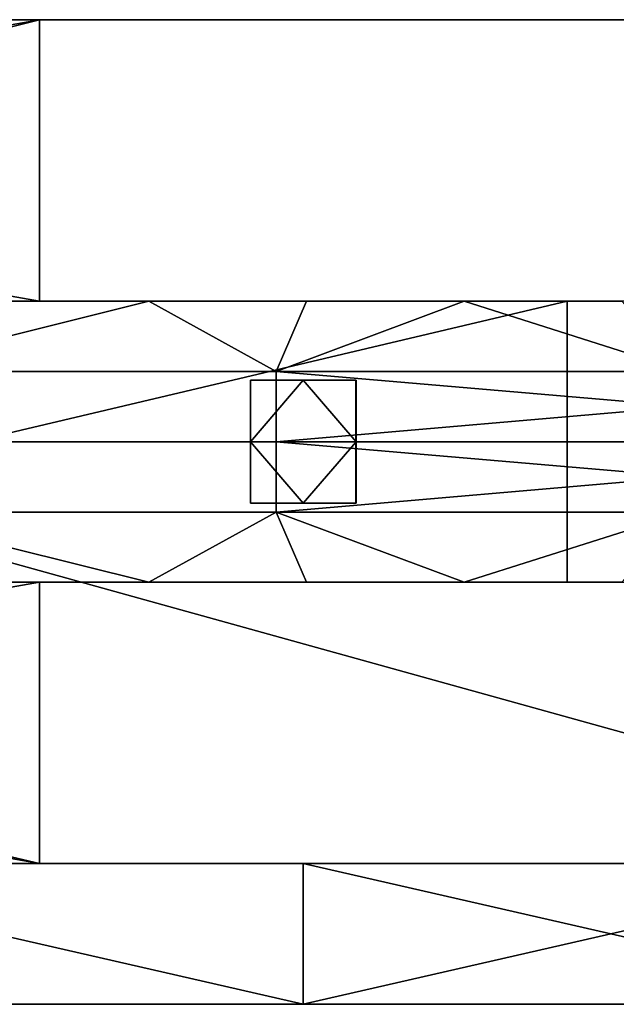
# Model space of a CAD drawing. Units: millimetres. Extents: x 1012 to 1782, y 893 to 921.
# Drawn here: x 1669 to 1686, y 893 to 921 of the extents above; entities that cross this region are included whole.
import ezdxf

# ---------------------------------------------------------------- set-up
doc = ezdxf.new("R2010")
doc.units = ezdxf.units.MM
doc.header["$MEASUREMENT"] = 0
for name, color, linetype in [('Diody', 7, 'Continuous'), ('Lustro', 4, 'Continuous'), ('Rama', 253, 'Continuous')]:
    doc.layers.add(name, color=color, linetype=linetype)

msp = doc.modelspace()

# ---------------------------------------------------------------- linework, layer by layer
at = {"layer": 'Diody'}
for points in [[(1094.223, 904.862), (1699.223, 904.862), (1699.223, 912.862), (1094.223, 912.862), (1094.223, 904.862)], [(1094.223, 904.862), (1699.223, 904.862), (1699.223, 912.862), (1094.223, 912.862), (1094.223, 904.862)], [(1675.223, 907.112), (1678.223, 907.112), (1678.223, 910.612), (1675.223, 910.612), (1675.223, 907.112)], [(1675.223, 907.112), (1678.223, 907.112), (1678.223, 910.612), (1675.223, 910.612), (1675.223, 907.112)]]:
    msp.add_lwpolyline(points, dxfattribs=at)
for points in [[(1672.335, 912.862, -49.801), (1667.853, 912.862, -49.801), (1664.32, 910.862, -49.801)], [(1664.32, 910.862, -49.801), (1675.954, 910.862, -49.801), (1672.335, 912.862, -49.801)], [(1672.335, 912.862, -50.801), (1664.32, 910.862, -50.801), (1667.853, 912.862, -50.801)], [(1664.32, 910.862, -50.801), (1672.335, 912.862, -50.801), (1675.954, 910.862, -50.801)], [(1672.335, 912.862, 395.853), (1664.32, 910.862, 395.853), (1667.853, 912.862, 395.853)], [(1664.32, 910.862, 395.853), (1672.335, 912.862, 395.853), (1675.954, 910.862, 395.853)], [(1672.335, 912.862, 396.853), (1667.853, 912.862, 396.853), (1664.32, 910.862, 396.853)], [(1664.32, 910.862, 396.853), (1675.954, 910.862, 396.853), (1672.335, 912.862, 396.853)], [(1667.853, 912.862, -49.801), (1672.335, 912.862, -49.801), (1667.853, 912.862, -50.801)], [(1672.335, 912.862, -50.801), (1667.853, 912.862, -50.801), (1672.335, 912.862, -49.801)], [(1667.853, 912.862, 395.853), (1672.335, 912.862, 396.853), (1672.335, 912.862, 395.853)], [(1672.335, 912.862, 396.853), (1667.853, 912.862, 395.853), (1667.853, 912.862, 396.853)], [(1676.816, 912.862, -49.801), (1672.335, 912.862, -49.801), (1675.954, 910.862, -49.801)], [(1676.816, 912.862, -50.801), (1675.954, 910.862, -50.801), (1672.335, 912.862, -50.801)], [(1672.335, 912.862, -49.801), (1676.816, 912.862, -49.801), (1676.816, 912.862, -50.801)], [(1676.816, 912.862, -50.801), (1672.335, 912.862, -50.801), (1672.335, 912.862, -49.801)], [(1676.816, 912.862, 395.853), (1675.954, 910.862, 395.853), (1672.335, 912.862, 395.853)], [(1676.816, 912.862, 396.853), (1672.335, 912.862, 396.853), (1675.954, 910.862, 396.853)], [(1672.335, 912.862, 395.853), (1676.816, 912.862, 396.853), (1676.816, 912.862, 395.853)], [(1676.816, 912.862, 396.853), (1672.335, 912.862, 395.853), (1672.335, 912.862, 396.853)], [(1681.297, 912.862, -49.801), (1676.816, 912.862, -49.801), (1675.954, 910.862, -49.801)], [(1675.954, 910.862, -49.801), (1687.589, 910.862, -49.801), (1681.297, 912.862, -49.801)], [(1681.297, 912.862, -50.801), (1675.954, 910.862, -50.801), (1676.816, 912.862, -50.801)], [(1675.954, 910.862, -50.801), (1681.297, 912.862, -50.801), (1687.589, 910.862, -50.801)], [(1681.297, 912.862, 395.853), (1675.954, 910.862, 395.853), (1676.816, 912.862, 395.853)], [(1675.954, 910.862, 395.853), (1681.297, 912.862, 395.853), (1687.589, 910.862, 395.853)], [(1681.297, 912.862, 396.853), (1676.816, 912.862, 396.853), (1675.954, 910.862, 396.853)], [(1675.954, 910.862, 396.853), (1687.589, 910.862, 396.853), (1681.297, 912.862, 396.853)], [(1676.816, 912.862, -49.801), (1681.297, 912.862, -49.801), (1676.816, 912.862, -50.801)], [(1681.297, 912.862, -50.801), (1676.816, 912.862, -50.801), (1681.297, 912.862, -49.801)], [(1676.816, 912.862, 395.853), (1681.297, 912.862, 396.853), (1681.297, 912.862, 395.853)], [(1681.297, 912.862, 396.853), (1676.816, 912.862, 395.853), (1676.816, 912.862, 396.853)], [(1685.779, 912.862, -49.801), (1681.297, 912.862, -49.801), (1687.589, 910.862, -49.801)], [(1685.779, 912.862, -50.801), (1687.589, 910.862, -50.801), (1681.297, 912.862, -50.801)], [(1681.297, 912.862, -49.801), (1685.779, 912.862, -49.801), (1685.779, 912.862, -50.801)], [(1685.779, 912.862, -50.801), (1681.297, 912.862, -50.801), (1681.297, 912.862, -49.801)], [(1685.779, 912.862, 395.853), (1687.589, 910.862, 395.853), (1681.297, 912.862, 395.853)], [(1685.779, 912.862, 396.853), (1681.297, 912.862, 396.853), (1687.589, 910.862, 396.853)], [(1681.297, 912.862, 395.853), (1681.297, 912.862, 396.853), (1685.779, 912.862, 395.853)], [(1685.779, 912.862, 396.853), (1685.779, 912.862, 395.853), (1681.297, 912.862, 396.853)], [(1675.954, 910.862, -49.801), (1664.32, 910.862, -49.801), (1664.32, 908.862, -49.801), (1675.954, 908.862, -49.801)], [(1675.954, 910.862, -50.801), (1675.954, 908.862, -50.801), (1664.32, 908.862, -50.801), (1664.32, 910.862, -50.801)], [(1675.954, 910.862, 395.853), (1675.954, 908.862, 395.853), (1664.32, 908.862, 395.853), (1664.32, 910.862, 395.853)], [(1675.954, 910.862, 396.853), (1664.32, 910.862, 396.853), (1664.32, 908.862, 396.853), (1675.954, 908.862, 396.853)], [(1687.589, 909.862, -49.801), (1687.589, 910.862, -49.801), (1675.954, 910.862, -49.801)], [(1675.954, 910.862, -49.801), (1675.954, 908.862, -49.801), (1687.589, 909.862, -49.801)], [(1687.589, 909.862, -50.801), (1675.954, 910.862, -50.801), (1687.589, 910.862, -50.801)], [(1675.954, 910.862, -50.801), (1687.589, 909.862, -50.801), (1675.954, 908.862, -50.801)], [(1687.589, 909.862, 395.853), (1675.954, 910.862, 395.853), (1687.589, 910.862, 395.853)], [(1675.954, 910.862, 395.853), (1687.589, 909.862, 395.853), (1675.954, 908.862, 395.853)], [(1687.589, 909.862, 396.853), (1687.589, 910.862, 396.853), (1675.954, 910.862, 396.853)], [(1675.954, 910.862, 396.853), (1675.954, 908.862, 396.853), (1687.589, 909.862, 396.853)], [(1675.224, 910.612, -50.801), (1675.224, 908.862, -50.801), (1676.724, 910.612, -50.801)], [(1676.724, 910.612, -50.801), (1675.224, 908.862, -50.801), (1678.224, 908.862, -50.801)], [(1675.224, 908.862, -50.801), (1675.224, 910.612, -50.801), (1675.224, 910.612, -52.051)], [(1675.224, 910.612, -53.301), (1675.224, 908.862, -53.301), (1675.224, 910.612, -52.051)], [(1675.224, 908.862, -50.801), (1675.224, 910.612, -52.051), (1675.224, 908.862, -53.301)], [(1675.224, 910.612, -53.301), (1676.724, 910.612, -53.301), (1675.224, 908.862, -53.301)], [(1676.724, 910.612, -53.301), (1678.224, 908.862, -53.301), (1675.224, 908.862, -53.301)], [(1675.224, 910.612, -50.801), (1676.724, 910.612, -50.801), (1675.224, 910.612, -52.051)], [(1676.724, 910.612, -53.301), (1675.224, 910.612, -53.301), (1675.224, 910.612, -52.051)], [(1675.224, 910.612, -52.051), (1676.724, 910.612, -50.801), (1676.724, 910.612, -53.301)], [(1675.224, 910.612, 396.853), (1676.724, 910.612, 396.853), (1675.224, 908.862, 396.853)], [(1676.724, 910.612, 396.853), (1678.224, 908.862, 396.853), (1675.224, 908.862, 396.853)], [(1675.224, 908.862, 396.853), (1675.224, 910.612, 398.103), (1675.224, 910.612, 396.853)], [(1675.224, 910.612, 399.353), (1675.224, 910.612, 398.103), (1675.224, 908.862, 399.353)], [(1675.224, 908.862, 396.853), (1675.224, 908.862, 399.353), (1675.224, 910.612, 398.103)], [(1675.224, 910.612, 399.353), (1675.224, 908.862, 399.353), (1676.724, 910.612, 399.353)], [(1676.724, 910.612, 399.353), (1675.224, 908.862, 399.353), (1678.224, 908.862, 399.353)], [(1675.224, 910.612, 396.853), (1675.224, 910.612, 398.103), (1676.724, 910.612, 396.853)], [(1676.724, 910.612, 399.353), (1675.224, 910.612, 398.103), (1675.224, 910.612, 399.353)], [(1675.224, 910.612, 398.103), (1676.724, 910.612, 399.353), (1676.724, 910.612, 396.853)], [(1678.224, 910.612, -50.801), (1676.724, 910.612, -50.801), (1678.224, 908.862, -50.801)], [(1678.224, 910.612, -53.301), (1678.224, 908.862, -53.301), (1676.724, 910.612, -53.301)], [(1676.724, 910.612, -50.801), (1678.224, 910.612, -50.801), (1678.224, 910.612, -52.051)], [(1678.224, 910.612, -53.301), (1676.724, 910.612, -53.301), (1678.224, 910.612, -52.051)], [(1676.724, 910.612, -50.801), (1678.224, 910.612, -52.051), (1676.724, 910.612, -53.301)], [(1678.224, 910.612, 396.853), (1678.224, 908.862, 396.853), (1676.724, 910.612, 396.853)], [(1678.224, 910.612, 399.353), (1676.724, 910.612, 399.353), (1678.224, 908.862, 399.353)], [(1676.724, 910.612, 396.853), (1678.224, 910.612, 398.103), (1678.224, 910.612, 396.853)], [(1678.224, 910.612, 399.353), (1678.224, 910.612, 398.103), (1676.724, 910.612, 399.353)], [(1676.724, 910.612, 396.853), (1676.724, 910.612, 399.353), (1678.224, 910.612, 398.103)], [(1678.224, 910.612, -50.801), (1678.224, 908.862, -50.801), (1678.224, 910.612, -52.051)], [(1678.224, 908.862, -53.301), (1678.224, 910.612, -53.301), (1678.224, 910.612, -52.051)], [(1678.224, 910.612, -52.051), (1678.224, 908.862, -50.801), (1678.224, 908.862, -53.301)], [(1678.224, 910.612, 396.853), (1678.224, 910.612, 398.103), (1678.224, 908.862, 396.853)], [(1678.224, 908.862, 399.353), (1678.224, 910.612, 398.103), (1678.224, 910.612, 399.353)], [(1678.224, 910.612, 398.103), (1678.224, 908.862, 399.353), (1678.224, 908.862, 396.853)], [(1675.954, 908.862, -49.801), (1687.589, 908.862, -49.801), (1687.589, 909.862, -49.801)], [(1675.954, 908.862, -50.801), (1687.589, 909.862, -50.801), (1687.589, 908.862, -50.801)], [(1675.954, 908.862, 395.853), (1687.589, 909.862, 395.853), (1687.589, 908.862, 395.853)], [(1675.954, 908.862, 396.853), (1687.589, 908.862, 396.853), (1687.589, 909.862, 396.853)], [(1675.954, 908.862, -49.801), (1664.32, 908.862, -49.801), (1664.32, 906.862, -49.801), (1675.954, 906.862, -49.801)], [(1675.954, 908.862, -50.801), (1675.954, 906.862, -50.801), (1664.32, 906.862, -50.801), (1664.32, 908.862, -50.801)], [(1675.954, 908.862, 395.853), (1675.954, 906.862, 395.853), (1664.32, 906.862, 395.853), (1664.32, 908.862, 395.853)], [(1675.954, 908.862, 396.853), (1664.32, 908.862, 396.853), (1664.32, 906.862, 396.853), (1675.954, 906.862, 396.853)], [(1675.224, 907.112, -50.801), (1676.724, 907.112, -50.801), (1675.224, 908.862, -50.801)], [(1675.224, 908.862, -50.801), (1676.724, 907.112, -50.801), (1678.224, 908.862, -50.801)], [(1675.224, 907.112, -53.301), (1675.224, 907.112, -52.051), (1675.224, 908.862, -53.301)], [(1675.224, 907.112, -52.051), (1675.224, 907.112, -50.801), (1675.224, 908.862, -50.801)], [(1675.224, 908.862, -53.301), (1675.224, 907.112, -52.051), (1675.224, 908.862, -50.801)], [(1675.224, 907.112, -53.301), (1675.224, 908.862, -53.301), (1676.724, 907.112, -53.301)], [(1675.224, 908.862, -53.301), (1678.224, 908.862, -53.301), (1676.724, 907.112, -53.301)], [(1675.224, 907.112, 396.853), (1675.224, 908.862, 396.853), (1676.724, 907.112, 396.853)], [(1675.224, 908.862, 396.853), (1678.224, 908.862, 396.853), (1676.724, 907.112, 396.853)], [(1675.224, 907.112, 399.353), (1675.224, 908.862, 399.353), (1675.224, 907.112, 398.103)], [(1675.224, 907.112, 398.103), (1675.224, 908.862, 396.853), (1675.224, 907.112, 396.853)], [(1675.224, 908.862, 399.353), (1675.224, 908.862, 396.853), (1675.224, 907.112, 398.103)], [(1675.224, 907.112, 399.353), (1676.724, 907.112, 399.353), (1675.224, 908.862, 399.353)], [(1675.224, 908.862, 399.353), (1676.724, 907.112, 399.353), (1678.224, 908.862, 399.353)], [(1687.589, 907.862, -49.801), (1687.589, 908.862, -49.801), (1675.954, 908.862, -49.801)], [(1675.954, 908.862, -49.801), (1675.954, 906.862, -49.801), (1687.589, 907.862, -49.801)], [(1687.589, 907.862, -50.801), (1675.954, 908.862, -50.801), (1687.589, 908.862, -50.801)], [(1675.954, 908.862, -50.801), (1687.589, 907.862, -50.801), (1675.954, 906.862, -50.801)], [(1687.589, 907.862, 395.853), (1675.954, 908.862, 395.853), (1687.589, 908.862, 395.853)], [(1675.954, 908.862, 395.853), (1687.589, 907.862, 395.853), (1675.954, 906.862, 395.853)], [(1687.589, 907.862, 396.853), (1687.589, 908.862, 396.853), (1675.954, 908.862, 396.853)], [(1675.954, 908.862, 396.853), (1675.954, 906.862, 396.853), (1687.589, 907.862, 396.853)], [(1676.724, 907.112, -50.801), (1678.224, 907.112, -50.801), (1678.224, 908.862, -50.801)], [(1676.724, 907.112, -53.301), (1678.224, 908.862, -53.301), (1678.224, 907.112, -53.301)], [(1676.724, 907.112, 396.853), (1678.224, 908.862, 396.853), (1678.224, 907.112, 396.853)], [(1676.724, 907.112, 399.353), (1678.224, 907.112, 399.353), (1678.224, 908.862, 399.353)], [(1678.224, 908.862, -50.801), (1678.224, 907.112, -50.801), (1678.224, 907.112, -52.051)], [(1678.224, 907.112, -53.301), (1678.224, 908.862, -53.301), (1678.224, 907.112, -52.051)], [(1678.224, 908.862, -50.801), (1678.224, 907.112, -52.051), (1678.224, 908.862, -53.301)], [(1678.224, 908.862, 396.853), (1678.224, 907.112, 398.103), (1678.224, 907.112, 396.853)], [(1678.224, 907.112, 399.353), (1678.224, 907.112, 398.103), (1678.224, 908.862, 399.353)], [(1678.224, 908.862, 396.853), (1678.224, 908.862, 399.353), (1678.224, 907.112, 398.103)], [(1675.954, 906.862, -49.801), (1687.589, 906.862, -49.801), (1687.589, 907.862, -49.801)], [(1675.954, 906.862, -50.801), (1687.589, 907.862, -50.801), (1687.589, 906.862, -50.801)], [(1675.954, 906.862, 395.853), (1687.589, 907.862, 395.853), (1687.589, 906.862, 395.853)], [(1675.954, 906.862, 396.853), (1687.589, 906.862, 396.853), (1687.589, 907.862, 396.853)], [(1676.724, 907.112, -50.801), (1675.224, 907.112, -50.801), (1675.224, 907.112, -52.051)], [(1675.224, 907.112, -52.051), (1675.224, 907.112, -53.301), (1676.724, 907.112, -53.301)], [(1676.724, 907.112, -50.801), (1675.224, 907.112, -52.051), (1676.724, 907.112, -53.301)], [(1676.724, 907.112, 396.853), (1675.224, 907.112, 398.103), (1675.224, 907.112, 396.853)], [(1675.224, 907.112, 398.103), (1676.724, 907.112, 399.353), (1675.224, 907.112, 399.353)], [(1676.724, 907.112, 396.853), (1676.724, 907.112, 399.353), (1675.224, 907.112, 398.103)], [(1678.224, 907.112, -50.801), (1676.724, 907.112, -50.801), (1678.224, 907.112, -52.051)], [(1676.724, 907.112, -53.301), (1678.224, 907.112, -53.301), (1678.224, 907.112, -52.051)], [(1678.224, 907.112, -52.051), (1676.724, 907.112, -50.801), (1676.724, 907.112, -53.301)], [(1678.224, 907.112, 396.853), (1678.224, 907.112, 398.103), (1676.724, 907.112, 396.853)], [(1676.724, 907.112, 399.353), (1678.224, 907.112, 398.103), (1678.224, 907.112, 399.353)], [(1678.224, 907.112, 398.103), (1676.724, 907.112, 399.353), (1676.724, 907.112, 396.853)], [(1667.853, 904.862, -49.801), (1672.335, 904.862, -49.801), (1664.32, 906.862, -49.801)], [(1675.954, 906.862, -49.801), (1664.32, 906.862, -49.801), (1672.335, 904.862, -49.801)], [(1667.853, 904.862, -50.801), (1664.32, 906.862, -50.801), (1672.335, 904.862, -50.801)], [(1675.954, 906.862, -50.801), (1672.335, 904.862, -50.801), (1664.32, 906.862, -50.801)], [(1667.853, 904.862, 395.853), (1664.32, 906.862, 395.853), (1672.335, 904.862, 395.853)], [(1675.954, 906.862, 395.853), (1672.335, 904.862, 395.853), (1664.32, 906.862, 395.853)], [(1667.853, 904.862, 396.853), (1672.335, 904.862, 396.853), (1664.32, 906.862, 396.853)], [(1675.954, 906.862, 396.853), (1664.32, 906.862, 396.853), (1672.335, 904.862, 396.853)], [(1672.335, 904.862, -49.801), (1676.816, 904.862, -49.801), (1675.954, 906.862, -49.801)], [(1672.335, 904.862, -50.801), (1675.954, 906.862, -50.801), (1676.816, 904.862, -50.801)], [(1672.335, 904.862, 395.853), (1675.954, 906.862, 395.853), (1676.816, 904.862, 395.853)], [(1672.335, 904.862, 396.853), (1676.816, 904.862, 396.853), (1675.954, 906.862, 396.853)], [(1676.816, 904.862, -49.801), (1681.297, 904.862, -49.801), (1675.954, 906.862, -49.801)], [(1687.589, 906.862, -49.801), (1675.954, 906.862, -49.801), (1681.297, 904.862, -49.801)], [(1676.816, 904.862, -50.801), (1675.954, 906.862, -50.801), (1681.297, 904.862, -50.801)], [(1687.589, 906.862, -50.801), (1681.297, 904.862, -50.801), (1675.954, 906.862, -50.801)], [(1676.816, 904.862, 395.853), (1675.954, 906.862, 395.853), (1681.297, 904.862, 395.853)], [(1687.589, 906.862, 395.853), (1681.297, 904.862, 395.853), (1675.954, 906.862, 395.853)], [(1676.816, 904.862, 396.853), (1681.297, 904.862, 396.853), (1675.954, 906.862, 396.853)], [(1687.589, 906.862, 396.853), (1675.954, 906.862, 396.853), (1681.297, 904.862, 396.853)], [(1681.297, 904.862, -49.801), (1685.779, 904.862, -49.801), (1687.589, 906.862, -49.801)], [(1681.297, 904.862, -50.801), (1687.589, 906.862, -50.801), (1685.779, 904.862, -50.801)], [(1681.297, 904.862, 395.853), (1687.589, 906.862, 395.853), (1685.779, 904.862, 395.853)], [(1681.297, 904.862, 396.853), (1685.779, 904.862, 396.853), (1687.589, 906.862, 396.853)], [(1672.335, 904.862, -49.801), (1667.853, 904.862, -49.801), (1667.853, 904.862, -50.801)], [(1667.853, 904.862, -50.801), (1672.335, 904.862, -50.801), (1672.335, 904.862, -49.801)], [(1672.335, 904.862, 395.853), (1667.853, 904.862, 396.853), (1667.853, 904.862, 395.853)], [(1667.853, 904.862, 396.853), (1672.335, 904.862, 395.853), (1672.335, 904.862, 396.853)], [(1676.816, 904.862, -49.801), (1672.335, 904.862, -49.801), (1676.816, 904.862, -50.801)], [(1672.335, 904.862, -50.801), (1676.816, 904.862, -50.801), (1672.335, 904.862, -49.801)], [(1676.816, 904.862, 395.853), (1676.816, 904.862, 396.853), (1672.335, 904.862, 395.853)], [(1672.335, 904.862, 396.853), (1672.335, 904.862, 395.853), (1676.816, 904.862, 396.853)], [(1681.297, 904.862, -49.801), (1676.816, 904.862, -49.801), (1681.297, 904.862, -50.801)], [(1676.816, 904.862, -50.801), (1681.297, 904.862, -50.801), (1676.816, 904.862, -49.801)], [(1681.297, 904.862, 395.853), (1681.297, 904.862, 396.853), (1676.816, 904.862, 395.853)], [(1676.816, 904.862, 396.853), (1676.816, 904.862, 395.853), (1681.297, 904.862, 396.853)], [(1685.779, 904.862, -49.801), (1681.297, 904.862, -49.801), (1681.297, 904.862, -50.801)], [(1681.297, 904.862, -50.801), (1685.779, 904.862, -50.801), (1685.779, 904.862, -49.801)], [(1685.779, 904.862, 395.853), (1685.779, 904.862, 396.853), (1681.297, 904.862, 395.853)], [(1681.297, 904.862, 396.853), (1681.297, 904.862, 395.853), (1685.779, 904.862, 396.853)]]:
    msp.add_3dface(points, dxfattribs=at)
at = {"layer": 'Lustro'}
msp.add_lwpolyline([(1781.723, 896.862), (1011.723, 896.862), (1011.723, 896.862), (1781.723, 896.862)], dxfattribs=at)
for points in [[(1685.474, 896.862, 360.526), (1685.474, 896.862, 323.026), (1589.224, 896.862, 323.026)], [(1637.349, 896.862, 398.026), (1685.474, 896.862, 360.526), (1589.224, 896.862, 323.026)], [(1685.474, 896.862, 210.526), (1685.474, 896.862, 173.026), (1589.224, 896.862, 173.026)], [(1589.224, 896.862, 248.026), (1685.474, 896.862, 248.026), (1685.474, 896.862, 210.526)], [(1589.224, 896.862, 173.026), (1589.224, 896.862, 248.026), (1685.474, 896.862, 210.526)], [(1685.474, 896.862, 285.526), (1685.474, 896.862, 248.026), (1589.224, 896.862, 248.026)], [(1589.224, 896.862, 323.026), (1685.474, 896.862, 323.026), (1685.474, 896.862, 285.526)], [(1589.224, 896.862, 248.026), (1589.224, 896.862, 323.026), (1685.474, 896.862, 285.526)], [(1685.474, 896.862, 60.526), (1685.474, 896.862, 23.026), (1589.224, 896.862, 23.026)], [(1589.224, 896.862, 98.026), (1685.474, 896.862, 98.026), (1685.474, 896.862, 60.526)], [(1589.224, 896.862, 23.026), (1589.224, 896.862, 98.026), (1685.474, 896.862, 60.526)], [(1685.474, 896.862, 135.526), (1685.474, 896.862, 98.026), (1589.224, 896.862, 98.026)], [(1589.224, 896.862, 173.026), (1685.474, 896.862, 173.026), (1685.474, 896.862, 135.526)], [(1589.224, 896.862, 98.026), (1589.224, 896.862, 173.026), (1685.474, 896.862, 135.526)], [(1589.224, 896.862, 23.026), (1685.474, 896.862, 23.026), (1685.474, 896.862, -14.474)], [(1685.474, 896.862, -14.474), (1637.349, 896.862, -51.974), (1589.224, 896.862, 23.026)], [(1637.349, 896.862, 398.026), (1685.474, 896.862, 398.026), (1685.474, 896.862, 360.526)], [(1637.349, 896.862, 398.026), (1637.349, 896.862, 435.526), (1685.474, 896.862, 435.526), (1685.474, 896.862, 398.026)], [(1637.349, 896.862, -89.474), (1637.349, 896.862, -51.974), (1685.474, 896.862, -51.974), (1685.474, 896.862, -89.474)], [(1685.474, 896.862, -14.474), (1685.474, 896.862, -51.974), (1637.349, 896.862, -51.974)], [(1685.474, 896.862, 435.526), (1637.349, 896.862, 435.526), (1659.224, 896.862, 473.026)], [(1637.349, 896.862, -89.474), (1685.474, 896.862, -89.474), (1659.224, 896.862, -126.974)], [(1659.224, 896.862, 473.026), (1676.724, 896.862, 473.026), (1685.474, 896.862, 435.526)], [(1676.724, 896.862, -126.974), (1659.224, 896.862, -126.974), (1685.474, 896.862, -89.474)], [(1676.724, 896.862, 473.026), (1659.224, 896.862, 473.026), (1676.724, 892.862, 473.026)], [(1659.224, 892.862, 473.026), (1676.724, 892.862, 473.026), (1659.224, 896.862, 473.026)], [(1659.224, 896.862, -126.974), (1676.724, 896.862, -126.974), (1676.724, 892.862, -126.974)], [(1676.724, 892.862, -126.974), (1659.224, 892.862, -126.974), (1659.224, 896.862, -126.974)], [(1676.724, 896.862, 473.026), (1694.224, 896.862, 473.026), (1685.474, 896.862, 435.526)], [(1694.224, 896.862, -126.974), (1676.724, 896.862, -126.974), (1685.474, 896.862, -89.474)], [(1694.224, 896.862, 473.026), (1676.724, 896.862, 473.026), (1676.724, 892.862, 473.026)], [(1676.724, 892.862, 473.026), (1694.224, 892.862, 473.026), (1694.224, 896.862, 473.026)], [(1676.724, 896.862, -126.974), (1694.224, 896.862, -126.974), (1694.224, 892.862, -126.974)], [(1694.224, 892.862, -126.974), (1676.724, 892.862, -126.974), (1676.724, 896.862, -126.974)], [(1685.474, 896.862, 398.026), (1685.474, 896.862, 435.526), (1733.599, 896.862, 435.526), (1733.599, 896.862, 398.026)], [(1685.474, 896.862, 323.026), (1685.474, 896.862, 360.526), (1733.599, 896.862, 360.526), (1733.599, 896.862, 323.026)], [(1685.474, 896.862, 360.526), (1685.474, 896.862, 398.026), (1733.599, 896.862, 398.026), (1733.599, 896.862, 360.526)], [(1685.474, 896.862, 248.026), (1685.474, 896.862, 285.526), (1733.599, 896.862, 285.526), (1733.599, 896.862, 248.026)], [(1685.474, 896.862, 285.526), (1685.474, 896.862, 323.026), (1733.599, 896.862, 323.026), (1733.599, 896.862, 285.526)], [(1685.474, 896.862, 173.026), (1685.474, 896.862, 210.526), (1733.599, 896.862, 210.526), (1733.599, 896.862, 173.026)], [(1685.474, 896.862, 210.526), (1685.474, 896.862, 248.026), (1733.599, 896.862, 248.026), (1733.599, 896.862, 210.526)], [(1685.474, 896.862, 98.026), (1685.474, 896.862, 135.526), (1733.599, 896.862, 135.526), (1733.599, 896.862, 98.026)], [(1685.474, 896.862, 135.526), (1685.474, 896.862, 173.026), (1733.599, 896.862, 173.026), (1733.599, 896.862, 135.526)], [(1685.474, 896.862, 23.026), (1685.474, 896.862, 60.526), (1733.599, 896.862, 60.526), (1733.599, 896.862, 23.026)], [(1685.474, 896.862, 60.526), (1685.474, 896.862, 98.026), (1733.599, 896.862, 98.026), (1733.599, 896.862, 60.526)], [(1685.474, 896.862, -51.974), (1685.474, 896.862, -14.474), (1733.599, 896.862, -14.474), (1733.599, 896.862, -51.974)], [(1685.474, 896.862, -14.474), (1685.474, 896.862, 23.026), (1733.599, 896.862, 23.026), (1733.599, 896.862, -14.474)], [(1685.474, 896.862, -89.474), (1685.474, 896.862, -51.974), (1733.599, 896.862, -51.974), (1733.599, 896.862, -89.474)], [(1694.224, 896.862, 473.026), (1711.724, 896.862, 473.026), (1685.474, 896.862, 435.526)], [(1711.724, 896.862, -126.974), (1694.224, 896.862, -126.974), (1685.474, 896.862, -89.474)], [(1733.599, 896.862, 435.526), (1685.474, 896.862, 435.526), (1711.724, 896.862, 473.026)], [(1685.474, 896.862, -89.474), (1733.599, 896.862, -89.474), (1711.724, 896.862, -126.974)], [(1685.474, 892.862, 360.526), (1589.224, 892.862, 323.026), (1685.474, 892.862, 323.026)], [(1637.349, 892.862, 398.026), (1589.224, 892.862, 323.026), (1685.474, 892.862, 360.526)], [(1685.474, 892.862, 210.526), (1589.224, 892.862, 173.026), (1685.474, 892.862, 173.026)], [(1589.224, 892.862, 248.026), (1685.474, 892.862, 210.526), (1685.474, 892.862, 248.026)], [(1589.224, 892.862, 173.026), (1685.474, 892.862, 210.526), (1589.224, 892.862, 248.026)], [(1685.474, 892.862, 285.526), (1589.224, 892.862, 248.026), (1685.474, 892.862, 248.026)], [(1589.224, 892.862, 323.026), (1685.474, 892.862, 285.526), (1685.474, 892.862, 323.026)], [(1589.224, 892.862, 248.026), (1685.474, 892.862, 285.526), (1589.224, 892.862, 323.026)], [(1685.474, 892.862, 60.526), (1589.224, 892.862, 23.026), (1685.474, 892.862, 23.026)], [(1589.224, 892.862, 98.026), (1685.474, 892.862, 60.526), (1685.474, 892.862, 98.026)], [(1589.224, 892.862, 23.026), (1685.474, 892.862, 60.526), (1589.224, 892.862, 98.026)], [(1685.474, 892.862, 135.526), (1589.224, 892.862, 98.026), (1685.474, 892.862, 98.026)], [(1589.224, 892.862, 173.026), (1685.474, 892.862, 135.526), (1685.474, 892.862, 173.026)], [(1589.224, 892.862, 98.026), (1685.474, 892.862, 135.526), (1589.224, 892.862, 173.026)], [(1589.224, 892.862, 23.026), (1685.474, 892.862, -14.474), (1685.474, 892.862, 23.026)], [(1685.474, 892.862, -14.474), (1589.224, 892.862, 23.026), (1637.349, 892.862, -51.974)], [(1637.349, 892.862, 398.026), (1685.474, 892.862, 360.526), (1685.474, 892.862, 398.026)], [(1637.349, 892.862, 398.026), (1685.474, 892.862, 398.026), (1685.474, 892.862, 435.526), (1637.349, 892.862, 435.526)], [(1637.349, 892.862, -89.474), (1685.474, 892.862, -89.474), (1685.474, 892.862, -51.974), (1637.349, 892.862, -51.974)], [(1685.474, 892.862, -14.474), (1637.349, 892.862, -51.974), (1685.474, 892.862, -51.974)], [(1685.474, 892.862, 435.526), (1659.224, 892.862, 473.026), (1637.349, 892.862, 435.526)], [(1637.349, 892.862, -89.474), (1659.224, 892.862, -126.974), (1685.474, 892.862, -89.474)], [(1659.224, 892.862, 473.026), (1685.474, 892.862, 435.526), (1676.724, 892.862, 473.026)], [(1676.724, 892.862, -126.974), (1685.474, 892.862, -89.474), (1659.224, 892.862, -126.974)], [(1676.724, 892.862, 473.026), (1685.474, 892.862, 435.526), (1694.224, 892.862, 473.026)], [(1694.224, 892.862, -126.974), (1685.474, 892.862, -89.474), (1676.724, 892.862, -126.974)], [(1685.474, 892.862, 398.026), (1733.599, 892.862, 398.026), (1733.599, 892.862, 435.526), (1685.474, 892.862, 435.526)], [(1685.474, 892.862, 323.026), (1733.599, 892.862, 323.026), (1733.599, 892.862, 360.526), (1685.474, 892.862, 360.526)], [(1685.474, 892.862, 360.526), (1733.599, 892.862, 360.526), (1733.599, 892.862, 398.026), (1685.474, 892.862, 398.026)], [(1685.474, 892.862, 248.026), (1733.599, 892.862, 248.026), (1733.599, 892.862, 285.526), (1685.474, 892.862, 285.526)], [(1685.474, 892.862, 285.526), (1733.599, 892.862, 285.526), (1733.599, 892.862, 323.026), (1685.474, 892.862, 323.026)], [(1685.474, 892.862, 173.026), (1733.599, 892.862, 173.026), (1733.599, 892.862, 210.526), (1685.474, 892.862, 210.526)], [(1685.474, 892.862, 210.526), (1733.599, 892.862, 210.526), (1733.599, 892.862, 248.026), (1685.474, 892.862, 248.026)], [(1685.474, 892.862, 98.026), (1733.599, 892.862, 98.026), (1733.599, 892.862, 135.526), (1685.474, 892.862, 135.526)], [(1685.474, 892.862, 135.526), (1733.599, 892.862, 135.526), (1733.599, 892.862, 173.026), (1685.474, 892.862, 173.026)], [(1685.474, 892.862, 23.026), (1733.599, 892.862, 23.026), (1733.599, 892.862, 60.526), (1685.474, 892.862, 60.526)], [(1685.474, 892.862, 60.526), (1733.599, 892.862, 60.526), (1733.599, 892.862, 98.026), (1685.474, 892.862, 98.026)], [(1685.474, 892.862, -51.974), (1733.599, 892.862, -51.974), (1733.599, 892.862, -14.474), (1685.474, 892.862, -14.474)], [(1685.474, 892.862, -14.474), (1733.599, 892.862, -14.474), (1733.599, 892.862, 23.026), (1685.474, 892.862, 23.026)], [(1685.474, 892.862, -89.474), (1733.599, 892.862, -89.474), (1733.599, 892.862, -51.974), (1685.474, 892.862, -51.974)], [(1694.224, 892.862, 473.026), (1685.474, 892.862, 435.526), (1711.724, 892.862, 473.026)], [(1711.724, 892.862, -126.974), (1685.474, 892.862, -89.474), (1694.224, 892.862, -126.974)], [(1733.599, 892.862, 435.526), (1711.724, 892.862, 473.026), (1685.474, 892.862, 435.526)], [(1685.474, 892.862, -89.474), (1711.724, 892.862, -126.974), (1733.599, 892.862, -89.474)]]:
    msp.add_3dface(points, dxfattribs=at)
at = {"layer": 'Rama'}
for points in [[(1578.224, 920.862, 395.526), (1578.224, 896.862, 395.526), (1699.224, 896.862, 395.526), (1699.224, 920.862, 395.526)], [(1578.224, 920.862, -49.474), (1699.224, 920.862, -49.474), (1699.224, 896.862, -49.474), (1578.224, 896.862, -49.474)], [(1612.795, 920.862, 395.526), (1699.224, 896.862, 395.526), (1699.224, 920.862, 395.526)], [(1699.224, 896.862, 395.526), (1612.795, 920.862, 395.526), (1612.795, 896.862, 395.526)], [(1699.224, 920.862, 395.526), (1669.224, 920.862, 365.526), (1612.795, 920.862, 395.526)], [(1635.161, 920.862, 365.526), (1612.795, 920.862, 395.526), (1669.224, 920.862, 365.526)], [(1612.795, 920.862, -49.474), (1699.224, 920.862, -49.474), (1699.224, 896.862, -49.474)], [(1699.224, 896.862, -49.474), (1612.795, 896.862, -49.474), (1612.795, 920.862, -49.474)], [(1699.224, 920.862, -49.474), (1612.795, 920.862, -49.474), (1669.224, 920.862, -19.474)], [(1635.161, 920.862, -19.474), (1669.224, 920.862, -19.474), (1612.795, 920.862, -49.474)], [(1669.224, 920.862, 365.526), (1637.165, 912.862, 365.526), (1635.161, 920.862, 365.526)], [(1669.224, 920.862, -19.474), (1635.161, 920.862, -19.474), (1637.165, 912.862, -19.474)], [(1669.224, 912.862, 365.526), (1637.165, 912.862, 365.526), (1669.224, 920.862, 365.526)], [(1669.224, 912.862, -19.474), (1669.224, 920.862, -19.474), (1637.165, 912.862, -19.474)], [(1669.224, 912.862, 365.526), (1669.224, 920.862, 365.526), (1646.515, 916.862, 365.526)], [(1669.224, 920.862, 365.526), (1646.515, 920.862, 365.526), (1646.515, 916.862, 365.526)], [(1669.224, 912.862, -19.474), (1646.515, 916.862, -19.474), (1669.224, 920.862, -19.474)], [(1669.224, 920.862, -19.474), (1646.515, 916.862, -19.474), (1646.515, 920.862, -19.474)], [(1669.224, 916.862, 23.304), (1669.224, 916.862, 1.915), (1669.224, 920.862, 1.915), (1669.224, 920.862, 23.304)], [(1669.224, 920.862, 66.081), (1669.224, 916.862, 23.304), (1669.224, 920.862, 23.304)], [(1669.224, 912.862, 66.081), (1669.224, 916.862, 23.304), (1669.224, 920.862, 66.081)], [(1669.224, 912.862, 108.859), (1669.224, 912.862, 66.081), (1669.224, 920.862, 66.081), (1669.224, 920.862, 108.859)], [(1669.224, 912.862, 151.637), (1669.224, 912.862, 108.859), (1669.224, 920.862, 108.859), (1669.224, 920.862, 151.637)], [(1669.224, 912.862, 194.415), (1669.224, 912.862, 151.637), (1669.224, 920.862, 151.637), (1669.224, 920.862, 194.415)], [(1669.224, 912.862, 237.192), (1669.224, 912.862, 194.415), (1669.224, 920.862, 194.415), (1669.224, 920.862, 237.192)], [(1669.224, 912.862, 279.97), (1669.224, 912.862, 237.192), (1669.224, 920.862, 237.192), (1669.224, 920.862, 279.97)], [(1669.224, 916.862, 322.748), (1669.224, 920.862, 279.97), (1669.224, 920.862, 322.748)], [(1669.224, 920.862, 279.97), (1669.224, 916.862, 322.748), (1669.224, 912.862, 279.97)], [(1669.224, 916.862, 344.137), (1669.224, 916.862, 322.748), (1669.224, 920.862, 322.748), (1669.224, 920.862, 344.137)], [(1669.224, 912.862, 365.526), (1669.224, 916.862, 344.137), (1669.224, 920.862, 365.526)], [(1669.224, 920.862, -19.474), (1669.224, 916.862, 1.915), (1669.224, 912.862, -19.474)], [(1669.224, 920.862, 365.526), (1669.224, 916.862, 344.137), (1669.224, 920.862, 344.137)], [(1669.224, 920.862, 1.915), (1669.224, 916.862, 1.915), (1669.224, 920.862, -19.474)], [(1699.224, 920.862, 395.526), (1699.224, 920.862, 321.359), (1669.224, 920.862, 365.526)], [(1699.224, 920.862, 321.359), (1699.224, 920.862, 247.192), (1669.224, 920.862, 269.276)], [(1699.224, 920.862, 247.192), (1699.224, 920.862, 173.026), (1669.224, 920.862, 205.109)], [(1699.224, 920.862, 173.026), (1699.224, 920.862, 98.859), (1669.224, 920.862, 140.942)], [(1699.224, 920.862, 98.859), (1699.224, 920.862, 24.692), (1669.224, 920.862, 76.776)], [(1699.224, 920.862, 24.692), (1699.224, 920.862, -49.474), (1669.224, 920.862, -19.474)], [(1669.224, 920.862, -19.474), (1669.224, 920.862, 12.609), (1699.224, 920.862, 24.692)], [(1669.224, 920.862, 12.609), (1669.224, 920.862, 44.692), (1699.224, 920.862, 24.692)], [(1669.224, 920.862, 44.692), (1669.224, 920.862, 76.776), (1699.224, 920.862, 24.692)], [(1669.224, 920.862, 76.776), (1669.224, 920.862, 108.859), (1699.224, 920.862, 98.859)], [(1669.224, 920.862, 108.859), (1669.224, 920.862, 140.942), (1699.224, 920.862, 98.859)], [(1669.224, 920.862, 140.942), (1669.224, 920.862, 173.026), (1699.224, 920.862, 173.026)], [(1669.224, 920.862, 173.026), (1669.224, 920.862, 205.109), (1699.224, 920.862, 173.026)], [(1669.224, 920.862, 205.109), (1669.224, 920.862, 237.192), (1699.224, 920.862, 247.192)], [(1669.224, 920.862, 237.192), (1669.224, 920.862, 269.276), (1699.224, 920.862, 247.192)], [(1669.224, 920.862, 269.276), (1669.224, 920.862, 301.359), (1699.224, 920.862, 321.359)], [(1669.224, 920.862, 301.359), (1669.224, 920.862, 333.442), (1699.224, 920.862, 321.359)], [(1669.224, 920.862, 333.442), (1669.224, 920.862, 365.526), (1699.224, 920.862, 321.359)], [(1669.224, 920.862, -19.474), (1669.224, 912.862, -19.474), (1669.224, 912.862, 12.609)], [(1669.224, 920.862, 365.526), (1669.224, 920.862, 333.442), (1669.224, 912.862, 333.442)], [(1669.224, 920.862, 333.442), (1669.224, 920.862, 301.359), (1669.224, 912.862, 301.359)], [(1669.224, 920.862, 301.359), (1669.224, 920.862, 269.276), (1669.224, 912.862, 269.276)], [(1669.224, 920.862, 269.276), (1669.224, 920.862, 237.192), (1669.224, 912.862, 237.192)], [(1669.224, 920.862, 237.192), (1669.224, 920.862, 205.109), (1669.224, 912.862, 205.109)], [(1669.224, 920.862, 205.109), (1669.224, 920.862, 173.026), (1669.224, 912.862, 173.026)], [(1669.224, 920.862, 173.026), (1669.224, 920.862, 140.942), (1669.224, 912.862, 140.942)], [(1669.224, 920.862, 140.942), (1669.224, 920.862, 108.859), (1669.224, 912.862, 140.942)], [(1669.224, 920.862, 108.859), (1669.224, 920.862, 76.776), (1669.224, 912.862, 108.859)], [(1669.224, 920.862, 76.776), (1669.224, 920.862, 44.692), (1669.224, 912.862, 76.776)], [(1669.224, 920.862, 44.692), (1669.224, 920.862, 12.609), (1669.224, 912.862, 44.692)], [(1669.224, 920.862, 12.609), (1669.224, 920.862, -19.474), (1669.224, 912.862, 12.609)], [(1669.224, 912.862, 12.609), (1669.224, 912.862, 44.692), (1669.224, 920.862, 12.609)], [(1669.224, 912.862, 44.692), (1669.224, 912.862, 76.776), (1669.224, 920.862, 44.692)], [(1669.224, 912.862, 76.776), (1669.224, 912.862, 108.859), (1669.224, 920.862, 76.776)], [(1669.224, 912.862, 108.859), (1669.224, 912.862, 140.942), (1669.224, 920.862, 108.859)], [(1669.224, 912.862, 140.942), (1669.224, 912.862, 173.026), (1669.224, 920.862, 173.026)], [(1669.224, 912.862, 173.026), (1669.224, 912.862, 205.109), (1669.224, 920.862, 205.109)], [(1669.224, 912.862, 205.109), (1669.224, 912.862, 237.192), (1669.224, 920.862, 237.192)], [(1669.224, 912.862, 237.192), (1669.224, 912.862, 269.276), (1669.224, 920.862, 269.276)], [(1669.224, 912.862, 269.276), (1669.224, 912.862, 301.359), (1669.224, 920.862, 301.359)], [(1669.224, 912.862, 301.359), (1669.224, 912.862, 333.442), (1669.224, 920.862, 333.442)], [(1669.224, 912.862, 333.442), (1669.224, 912.862, 365.526), (1669.224, 920.862, 365.526)], [(1646.515, 912.862, 365.526), (1669.224, 912.862, 365.526), (1646.515, 916.862, 365.526)], [(1646.515, 912.862, -19.474), (1646.515, 916.862, -19.474), (1669.224, 912.862, -19.474)], [(1669.224, 912.862, 23.304), (1669.224, 912.862, 1.915), (1669.224, 916.862, 1.915), (1669.224, 916.862, 23.304)], [(1669.224, 916.862, 23.304), (1669.224, 912.862, 66.081), (1669.224, 912.862, 23.304)], [(1669.224, 912.862, 279.97), (1669.224, 916.862, 322.748), (1669.224, 912.862, 322.748)], [(1669.224, 912.862, 344.137), (1669.224, 912.862, 322.748), (1669.224, 916.862, 322.748), (1669.224, 916.862, 344.137)], [(1669.224, 912.862, -19.474), (1669.224, 916.862, 1.915), (1669.224, 912.862, 1.915)], [(1669.224, 912.862, 344.137), (1669.224, 916.862, 344.137), (1669.224, 912.862, 365.526)], [(1669.224, 912.862, 365.526), (1648.286, 912.862, 380.526), (1637.165, 912.862, 365.526)], [(1669.224, 912.862, -19.474), (1637.165, 912.862, -19.474), (1648.286, 912.862, -34.474)], [(1684.224, 912.862, 380.526), (1650.4, 904.862, 380.526), (1648.286, 912.862, 380.526)], [(1684.224, 912.862, 380.526), (1648.286, 912.862, 380.526), (1669.224, 912.862, 365.526)], [(1684.224, 912.862, -34.474), (1648.286, 912.862, -34.474), (1650.4, 904.862, -34.474)], [(1684.224, 912.862, -34.474), (1669.224, 912.862, -19.474), (1648.286, 912.862, -34.474)], [(1684.224, 904.862, 380.526), (1650.4, 904.862, 380.526), (1684.224, 912.862, 380.526)], [(1684.224, 904.862, -34.474), (1684.224, 912.862, -34.474), (1650.4, 904.862, -34.474)], [(1669.224, 912.862, -19.474), (1684.224, 912.862, -34.474), (1684.224, 912.862, 0.109)], [(1684.224, 912.862, 0.109), (1684.224, 912.862, 34.692), (1669.224, 912.862, 12.609)], [(1684.224, 912.862, 34.692), (1684.224, 912.862, 69.276), (1669.224, 912.862, 44.692)], [(1684.224, 912.862, 69.276), (1684.224, 912.862, 103.859), (1669.224, 912.862, 76.776)], [(1684.224, 912.862, 103.859), (1684.224, 912.862, 138.442), (1669.224, 912.862, 108.859)], [(1684.224, 912.862, 138.442), (1684.224, 912.862, 173.026), (1669.224, 912.862, 140.942)], [(1684.224, 912.862, 173.026), (1684.224, 912.862, 207.609), (1669.224, 912.862, 205.109)], [(1684.224, 912.862, 207.609), (1684.224, 912.862, 242.192), (1669.224, 912.862, 237.192)], [(1684.224, 912.862, 242.192), (1684.224, 912.862, 276.776), (1669.224, 912.862, 269.276)], [(1684.224, 912.862, 276.776), (1684.224, 912.862, 311.359), (1669.224, 912.862, 301.359)], [(1684.224, 912.862, 311.359), (1684.224, 912.862, 345.942), (1669.224, 912.862, 333.442)], [(1684.224, 912.862, 345.942), (1684.224, 912.862, 380.526), (1669.224, 912.862, 365.526)], [(1669.224, 912.862, 365.526), (1669.224, 912.862, 333.442), (1684.224, 912.862, 345.942)], [(1669.224, 912.862, 333.442), (1669.224, 912.862, 301.359), (1684.224, 912.862, 311.359)], [(1669.224, 912.862, 301.359), (1669.224, 912.862, 269.276), (1684.224, 912.862, 276.776)], [(1669.224, 912.862, 269.276), (1669.224, 912.862, 237.192), (1684.224, 912.862, 242.192)], [(1669.224, 912.862, 237.192), (1669.224, 912.862, 205.109), (1684.224, 912.862, 207.609)], [(1669.224, 912.862, 205.109), (1669.224, 912.862, 173.026), (1684.224, 912.862, 173.026)], [(1669.224, 912.862, 173.026), (1669.224, 912.862, 140.942), (1684.224, 912.862, 173.026)], [(1669.224, 912.862, 140.942), (1669.224, 912.862, 108.859), (1684.224, 912.862, 138.442)], [(1669.224, 912.862, 108.859), (1669.224, 912.862, 76.776), (1684.224, 912.862, 103.859)], [(1669.224, 912.862, 76.776), (1669.224, 912.862, 44.692), (1684.224, 912.862, 69.276)], [(1669.224, 912.862, 44.692), (1669.224, 912.862, 12.609), (1684.224, 912.862, 34.692)], [(1669.224, 912.862, 12.609), (1669.224, 912.862, -19.474), (1684.224, 912.862, 0.109)], [(1684.224, 912.862, -34.474), (1684.224, 904.862, -34.474), (1684.224, 912.862, 0.109)], [(1684.224, 912.862, 380.526), (1684.224, 912.862, 345.942), (1684.224, 904.862, 380.526)], [(1684.224, 912.862, 345.942), (1684.224, 912.862, 311.359), (1684.224, 904.862, 345.942)], [(1684.224, 912.862, 311.359), (1684.224, 912.862, 276.776), (1684.224, 904.862, 311.359)], [(1684.224, 912.862, 276.776), (1684.224, 912.862, 242.192), (1684.224, 904.862, 276.776)], [(1684.224, 912.862, 242.192), (1684.224, 912.862, 207.609), (1684.224, 904.862, 242.192)], [(1684.224, 912.862, 207.609), (1684.224, 912.862, 173.026), (1684.224, 904.862, 173.026)], [(1684.224, 912.862, 173.026), (1684.224, 912.862, 138.442), (1684.224, 904.862, 138.442)], [(1684.224, 912.862, 138.442), (1684.224, 912.862, 103.859), (1684.224, 904.862, 103.859)], [(1684.224, 912.862, 103.859), (1684.224, 912.862, 69.276), (1684.224, 904.862, 69.276)], [(1684.224, 912.862, 69.276), (1684.224, 912.862, 34.692), (1684.224, 904.862, 34.692)], [(1684.224, 912.862, 34.692), (1684.224, 912.862, 0.109), (1684.224, 904.862, 0.109)], [(1684.224, 904.862, -34.474), (1684.224, 904.862, 0.109), (1684.224, 912.862, 0.109)], [(1684.224, 904.862, 0.109), (1684.224, 904.862, 34.692), (1684.224, 912.862, 34.692)], [(1684.224, 904.862, 34.692), (1684.224, 904.862, 69.276), (1684.224, 912.862, 69.276)], [(1684.224, 904.862, 69.276), (1684.224, 904.862, 103.859), (1684.224, 912.862, 103.859)], [(1684.224, 904.862, 103.859), (1684.224, 904.862, 138.442), (1684.224, 912.862, 138.442)], [(1684.224, 904.862, 138.442), (1684.224, 904.862, 173.026), (1684.224, 912.862, 173.026)], [(1684.224, 904.862, 173.026), (1684.224, 904.862, 207.609), (1684.224, 912.862, 207.609)], [(1684.224, 904.862, 207.609), (1684.224, 904.862, 242.192), (1684.224, 912.862, 207.609)], [(1684.224, 904.862, 242.192), (1684.224, 904.862, 276.776), (1684.224, 912.862, 242.192)], [(1684.224, 904.862, 276.776), (1684.224, 904.862, 311.359), (1684.224, 912.862, 276.776)], [(1684.224, 904.862, 311.359), (1684.224, 904.862, 345.942), (1684.224, 912.862, 311.359)], [(1684.224, 904.862, 345.942), (1684.224, 904.862, 380.526), (1684.224, 912.862, 345.942)], [(1669.224, 896.862, 365.526), (1635.161, 904.862, 365.526), (1669.224, 904.862, 365.526)], [(1635.161, 896.862, 365.526), (1635.161, 904.862, 365.526), (1669.224, 896.862, 365.526)], [(1635.161, 904.862, 365.526), (1650.4, 904.862, 380.526), (1669.224, 904.862, 365.526)], [(1669.224, 896.862, -19.474), (1669.224, 904.862, -19.474), (1635.161, 904.862, -19.474)], [(1635.161, 896.862, -19.474), (1669.224, 896.862, -19.474), (1635.161, 904.862, -19.474)], [(1635.161, 904.862, -19.474), (1669.224, 904.862, -19.474), (1650.4, 904.862, -34.474)], [(1669.224, 896.862, 365.526), (1669.224, 904.862, 365.526), (1646.515, 900.862, 365.526)], [(1669.224, 904.862, 365.526), (1646.515, 904.862, 365.526), (1646.515, 900.862, 365.526)], [(1669.224, 896.862, -19.474), (1646.515, 900.862, -19.474), (1669.224, 904.862, -19.474)], [(1669.224, 904.862, -19.474), (1646.515, 900.862, -19.474), (1646.515, 904.862, -19.474)], [(1669.224, 904.862, 365.526), (1650.4, 904.862, 380.526), (1684.224, 904.862, 380.526)], [(1669.224, 904.862, -19.474), (1684.224, 904.862, -34.474), (1650.4, 904.862, -34.474)], [(1669.224, 900.862, 23.304), (1669.224, 900.862, 1.915), (1669.224, 904.862, 1.915), (1669.224, 904.862, 23.304)], [(1669.224, 904.862, 66.081), (1669.224, 900.862, 23.304), (1669.224, 904.862, 23.304)], [(1669.224, 896.862, 66.081), (1669.224, 900.862, 23.304), (1669.224, 904.862, 66.081)], [(1669.224, 896.862, 108.859), (1669.224, 896.862, 66.081), (1669.224, 904.862, 66.081), (1669.224, 904.862, 108.859)], [(1669.224, 896.862, 151.637), (1669.224, 896.862, 108.859), (1669.224, 904.862, 108.859), (1669.224, 904.862, 151.637)], [(1669.224, 896.862, 194.415), (1669.224, 896.862, 151.637), (1669.224, 904.862, 151.637), (1669.224, 904.862, 194.415)], [(1669.224, 896.862, 237.192), (1669.224, 896.862, 194.415), (1669.224, 904.862, 194.415), (1669.224, 904.862, 237.192)], [(1669.224, 896.862, 279.97), (1669.224, 896.862, 237.192), (1669.224, 904.862, 237.192), (1669.224, 904.862, 279.97)], [(1669.224, 900.862, 322.748), (1669.224, 904.862, 279.97), (1669.224, 904.862, 322.748)], [(1669.224, 904.862, 279.97), (1669.224, 900.862, 322.748), (1669.224, 896.862, 279.97)], [(1669.224, 900.862, 344.137), (1669.224, 900.862, 322.748), (1669.224, 904.862, 322.748), (1669.224, 904.862, 344.137)], [(1669.224, 896.862, 365.526), (1669.224, 900.862, 344.137), (1669.224, 904.862, 365.526)], [(1669.224, 904.862, -19.474), (1669.224, 900.862, 1.915), (1669.224, 896.862, -19.474)], [(1669.224, 904.862, 365.526), (1669.224, 900.862, 344.137), (1669.224, 904.862, 344.137)], [(1669.224, 904.862, 1.915), (1669.224, 900.862, 1.915), (1669.224, 904.862, -19.474)], [(1669.224, 904.862, -19.474), (1669.224, 896.862, -19.474), (1669.224, 904.862, 12.609)], [(1669.224, 904.862, 365.526), (1669.224, 904.862, 333.442), (1669.224, 896.862, 365.526)], [(1669.224, 904.862, 333.442), (1669.224, 904.862, 301.359), (1669.224, 896.862, 333.442)], [(1669.224, 904.862, 301.359), (1669.224, 904.862, 269.276), (1669.224, 896.862, 301.359)], [(1669.224, 904.862, 269.276), (1669.224, 904.862, 237.192), (1669.224, 896.862, 269.276)], [(1669.224, 904.862, 237.192), (1669.224, 904.862, 205.109), (1669.224, 896.862, 237.192)], [(1669.224, 904.862, 205.109), (1669.224, 904.862, 173.026), (1669.224, 896.862, 173.026)], [(1669.224, 904.862, 173.026), (1669.224, 904.862, 140.942), (1669.224, 896.862, 140.942)], [(1669.224, 904.862, 140.942), (1669.224, 904.862, 108.859), (1669.224, 896.862, 108.859)], [(1669.224, 904.862, 108.859), (1669.224, 904.862, 76.776), (1669.224, 896.862, 76.776)], [(1669.224, 904.862, 76.776), (1669.224, 904.862, 44.692), (1669.224, 896.862, 44.692)], [(1669.224, 904.862, 44.692), (1669.224, 904.862, 12.609), (1669.224, 896.862, 12.609)], [(1669.224, 896.862, -19.474), (1669.224, 896.862, 12.609), (1669.224, 904.862, 12.609)], [(1669.224, 896.862, 12.609), (1669.224, 896.862, 44.692), (1669.224, 904.862, 44.692)], [(1669.224, 896.862, 44.692), (1669.224, 896.862, 76.776), (1669.224, 904.862, 76.776)], [(1669.224, 896.862, 76.776), (1669.224, 896.862, 108.859), (1669.224, 904.862, 108.859)], [(1669.224, 896.862, 108.859), (1669.224, 896.862, 140.942), (1669.224, 904.862, 140.942)], [(1669.224, 896.862, 140.942), (1669.224, 896.862, 173.026), (1669.224, 904.862, 173.026)], [(1669.224, 896.862, 173.026), (1669.224, 896.862, 205.109), (1669.224, 904.862, 205.109)], [(1669.224, 896.862, 205.109), (1669.224, 896.862, 237.192), (1669.224, 904.862, 205.109)], [(1669.224, 896.862, 237.192), (1669.224, 896.862, 269.276), (1669.224, 904.862, 237.192)], [(1669.224, 896.862, 269.276), (1669.224, 896.862, 301.359), (1669.224, 904.862, 269.276)], [(1669.224, 896.862, 301.359), (1669.224, 896.862, 333.442), (1669.224, 904.862, 301.359)], [(1669.224, 896.862, 333.442), (1669.224, 896.862, 365.526), (1669.224, 904.862, 333.442)], [(1684.224, 904.862, -34.474), (1669.224, 904.862, -19.474), (1684.224, 904.862, 0.109)], [(1684.224, 904.862, 380.526), (1684.224, 904.862, 345.942), (1669.224, 904.862, 365.526)], [(1684.224, 904.862, 345.942), (1684.224, 904.862, 311.359), (1669.224, 904.862, 333.442)], [(1684.224, 904.862, 311.359), (1684.224, 904.862, 276.776), (1669.224, 904.862, 301.359)], [(1684.224, 904.862, 276.776), (1684.224, 904.862, 242.192), (1669.224, 904.862, 269.276)], [(1684.224, 904.862, 242.192), (1684.224, 904.862, 207.609), (1669.224, 904.862, 237.192)], [(1684.224, 904.862, 207.609), (1684.224, 904.862, 173.026), (1669.224, 904.862, 205.109)], [(1684.224, 904.862, 173.026), (1684.224, 904.862, 138.442), (1669.224, 904.862, 140.942)], [(1684.224, 904.862, 138.442), (1684.224, 904.862, 103.859), (1669.224, 904.862, 108.859)], [(1684.224, 904.862, 103.859), (1684.224, 904.862, 69.276), (1669.224, 904.862, 76.776)], [(1684.224, 904.862, 69.276), (1684.224, 904.862, 34.692), (1669.224, 904.862, 44.692)], [(1684.224, 904.862, 34.692), (1684.224, 904.862, 0.109), (1669.224, 904.862, 12.609)], [(1669.224, 904.862, -19.474), (1669.224, 904.862, 12.609), (1684.224, 904.862, 0.109)], [(1669.224, 904.862, 12.609), (1669.224, 904.862, 44.692), (1684.224, 904.862, 34.692)], [(1669.224, 904.862, 44.692), (1669.224, 904.862, 76.776), (1684.224, 904.862, 69.276)], [(1669.224, 904.862, 76.776), (1669.224, 904.862, 108.859), (1684.224, 904.862, 103.859)], [(1669.224, 904.862, 108.859), (1669.224, 904.862, 140.942), (1684.224, 904.862, 138.442)], [(1669.224, 904.862, 140.942), (1669.224, 904.862, 173.026), (1684.224, 904.862, 173.026)], [(1669.224, 904.862, 173.026), (1669.224, 904.862, 205.109), (1684.224, 904.862, 173.026)], [(1669.224, 904.862, 205.109), (1669.224, 904.862, 237.192), (1684.224, 904.862, 207.609)], [(1669.224, 904.862, 237.192), (1669.224, 904.862, 269.276), (1684.224, 904.862, 242.192)], [(1669.224, 904.862, 269.276), (1669.224, 904.862, 301.359), (1684.224, 904.862, 276.776)], [(1669.224, 904.862, 301.359), (1669.224, 904.862, 333.442), (1684.224, 904.862, 311.359)], [(1669.224, 904.862, 333.442), (1669.224, 904.862, 365.526), (1684.224, 904.862, 345.942)], [(1646.515, 896.862, 365.526), (1669.224, 896.862, 365.526), (1646.515, 900.862, 365.526)], [(1646.515, 896.862, -19.474), (1646.515, 900.862, -19.474), (1669.224, 896.862, -19.474)], [(1669.224, 896.862, 23.304), (1669.224, 896.862, 1.915), (1669.224, 900.862, 1.915), (1669.224, 900.862, 23.304)], [(1669.224, 900.862, 23.304), (1669.224, 896.862, 66.081), (1669.224, 896.862, 23.304)], [(1669.224, 896.862, 279.97), (1669.224, 900.862, 322.748), (1669.224, 896.862, 322.748)], [(1669.224, 896.862, 344.137), (1669.224, 896.862, 322.748), (1669.224, 900.862, 322.748), (1669.224, 900.862, 344.137)], [(1669.224, 896.862, -19.474), (1669.224, 900.862, 1.915), (1669.224, 896.862, 1.915)], [(1669.224, 896.862, 344.137), (1669.224, 900.862, 344.137), (1669.224, 896.862, 365.526)], [(1612.795, 896.862, 395.526), (1669.224, 896.862, 365.526), (1699.224, 896.862, 395.526)], [(1669.224, 896.862, 365.526), (1612.795, 896.862, 395.526), (1635.161, 896.862, 365.526)], [(1612.795, 896.862, -49.474), (1699.224, 896.862, -49.474), (1669.224, 896.862, -19.474)], [(1669.224, 896.862, -19.474), (1635.161, 896.862, -19.474), (1612.795, 896.862, -49.474)], [(1699.224, 896.862, -49.474), (1699.224, 896.862, 24.692), (1669.224, 896.862, -19.474)], [(1699.224, 896.862, 24.692), (1699.224, 896.862, 98.859), (1669.224, 896.862, 76.776)], [(1699.224, 896.862, 98.859), (1699.224, 896.862, 173.026), (1669.224, 896.862, 140.942)], [(1699.224, 896.862, 173.026), (1699.224, 896.862, 247.192), (1669.224, 896.862, 205.109)], [(1699.224, 896.862, 247.192), (1699.224, 896.862, 321.359), (1669.224, 896.862, 269.276)], [(1699.224, 896.862, 321.359), (1699.224, 896.862, 395.526), (1669.224, 896.862, 365.526)], [(1669.224, 896.862, 365.526), (1669.224, 896.862, 333.442), (1699.224, 896.862, 321.359)], [(1669.224, 896.862, 333.442), (1669.224, 896.862, 301.359), (1699.224, 896.862, 321.359)], [(1669.224, 896.862, 301.359), (1669.224, 896.862, 269.276), (1699.224, 896.862, 321.359)], [(1669.224, 896.862, 269.276), (1669.224, 896.862, 237.192), (1699.224, 896.862, 247.192)], [(1669.224, 896.862, 237.192), (1669.224, 896.862, 205.109), (1699.224, 896.862, 247.192)], [(1669.224, 896.862, 205.109), (1669.224, 896.862, 173.026), (1699.224, 896.862, 173.026)], [(1669.224, 896.862, 173.026), (1669.224, 896.862, 140.942), (1699.224, 896.862, 173.026)], [(1669.224, 896.862, 140.942), (1669.224, 896.862, 108.859), (1699.224, 896.862, 98.859)], [(1669.224, 896.862, 108.859), (1669.224, 896.862, 76.776), (1699.224, 896.862, 98.859)], [(1669.224, 896.862, 76.776), (1669.224, 896.862, 44.692), (1699.224, 896.862, 24.692)], [(1669.224, 896.862, 44.692), (1669.224, 896.862, 12.609), (1699.224, 896.862, 24.692)], [(1669.224, 896.862, 12.609), (1669.224, 896.862, -19.474), (1699.224, 896.862, 24.692)]]:
    msp.add_3dface(points, dxfattribs=at)

doc.saveas('drawing.dxf')
